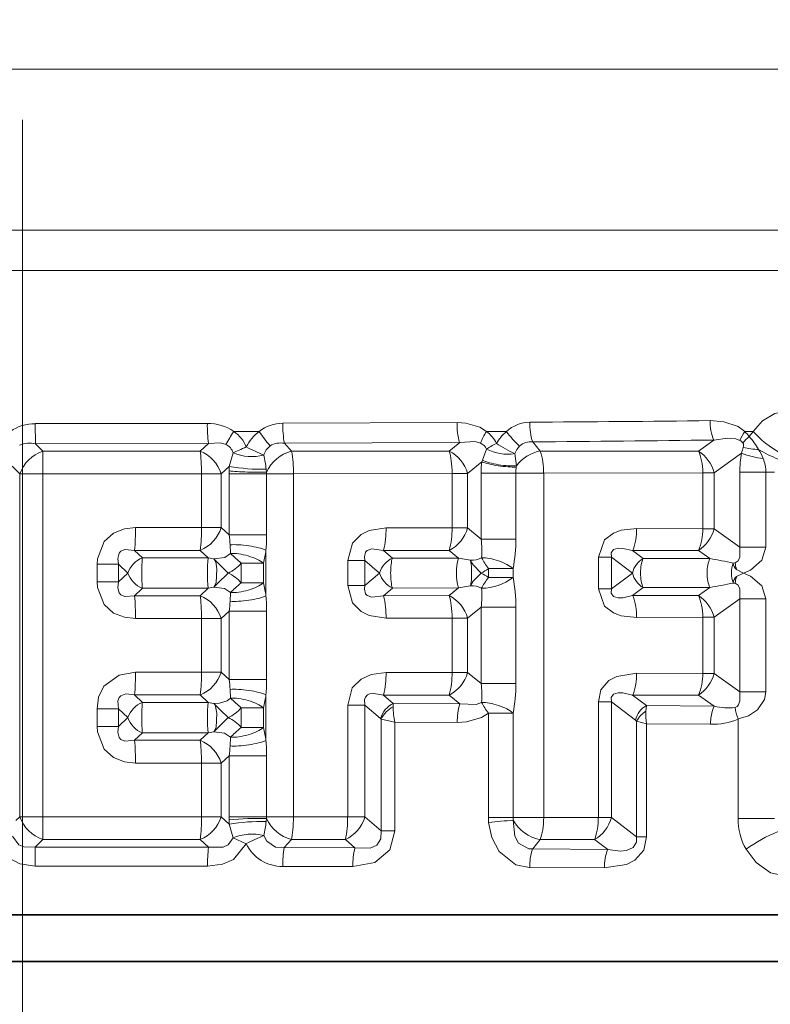
# Model space of a CAD drawing. Extents: x 0 to 210, y 0 to 297.
# Drawn here: x 82 to 86, y 143 to 149 of the extents above; entities that cross this region are included whole.
import ezdxf

# ---------------------------------------------------------------- set-up
doc = ezdxf.new("R2010")
doc.units = 0
doc.linetypes.add('DASHDOT', pattern=[18.5, 12, -3, 0.5, -3])

msp = doc.modelspace()

# ---------------------------------------------------------------- linework, layer by layer
at = {"color": 7, "linetype": 'DASHDOT', "lineweight": 13}
msp.add_line((81.92038, 136.16069), (81.92038, 193.531677), dxfattribs=at)
at = {"color": 7, "lineweight": 13}
for p, q in [((89.509193, 148.433258), (74.331566, 148.433258)), ((89.791519, 147.567245), (74.04924, 147.567245)), ((89.391769, 147.350739), (74.44899, 147.350739)), ((81.98922, 146.527069), (82.914673, 146.527985)), ((81.989662, 146.419373), (81.98922, 146.527069)), ((83.320824, 146.528931), (84.258331, 146.532578)), ((83.19352, 146.484711), (83.056427, 146.484711)), ((84.524391, 146.484711), (84.416702, 146.484711)), ((85.556862, 146.379822), (85.640465, 146.438995)), ((85.850769, 146.484711), (85.806068, 146.484711)), ((85.850769, 146.484711), (85.829956, 146.457291)), ((81.989662, 146.419373), (82.920921, 146.420502)), ((82.029648, 146.379501), (81.989662, 146.419373)), ((82.876183, 146.379547), (82.920921, 146.420502)), ((83.329552, 146.421661), (84.272446, 146.426117)), ((83.367432, 146.379593), (83.329552, 146.421661)), ((84.215515, 146.3797), (83.367432, 146.379593)), ((84.215515, 146.3797), (84.272446, 146.426117)), ((84.394501, 146.33078), (84.416428, 146.390503)), ((84.705139, 146.379761), (84.665817, 146.428894)), ((85.556862, 146.379822), (84.705139, 146.379761)), ((82.876183, 146.379547), (82.029648, 146.379501)), ((82.029648, 146.379501), (82.030457, 146.256622)), ((83.032852, 146.296936), (83.053474, 146.369751)), ((84.394501, 146.33078), (84.391426, 146.321808)), ((84.577881, 146.301102), (84.569878, 146.365738)), ((85.640884, 146.263245), (85.78846, 146.368912)), ((81.905708, 146.256622), (81.864761, 146.297867)), ((82.989685, 146.257019), (83.032852, 146.296936)), ((83.031601, 146.272766), (83.032852, 146.296936)), ((83.233612, 146.265854), (83.231285, 146.28241)), ((84.315239, 146.259033), (84.391426, 146.321808)), ((84.577881, 146.301102), (84.576889, 146.293839)), ((82.030457, 146.256622), (81.905708, 146.256622)), ((81.905708, 146.256622), (81.905708, 144.412781)), ((82.883224, 146.257019), (82.030457, 146.256622)), ((82.030457, 146.256622), (82.030457, 144.412781)), ((82.883224, 146.257019), (82.989685, 146.257019)), ((82.883224, 146.257019), (82.883224, 145.967957)), ((82.989685, 146.257019), (82.989685, 145.967957)), ((83.031349, 146.257553), (83.031349, 145.929413)), ((83.031349, 146.257553), (83.233467, 146.257553)), ((83.233467, 146.257553), (83.233467, 145.929413)), ((83.377991, 146.257553), (83.233467, 146.257553)), ((84.231766, 146.259033), (83.377991, 146.257553)), ((83.377991, 146.257553), (83.377991, 144.411865)), ((84.231766, 146.259033), (84.315239, 146.259033)), ((84.231766, 146.259033), (84.231766, 145.965942)), ((84.315239, 146.259033), (84.315239, 145.965942)), ((84.38739, 146.260269), (84.574684, 146.260269)), ((84.38739, 146.260269), (84.38739, 145.906479)), ((84.574684, 146.260269), (84.574684, 145.906479)), ((84.724358, 146.260269), (84.574684, 146.260269)), ((85.580399, 146.263245), (84.724358, 146.260269)), ((84.724358, 146.260269), (84.724358, 144.409149)), ((85.580399, 146.263245), (85.640884, 146.263245)), ((85.580399, 146.263245), (85.580399, 145.961731)), ((85.640884, 146.263245), (85.640884, 145.961731)), ((85.779884, 145.862167), (85.779884, 146.265823)), ((85.779884, 146.265823), (85.920151, 146.265823)), ((85.920151, 145.862167), (85.920151, 146.265823)), ((85.96701, 146.265823), (85.920151, 146.265823)), ((82.883224, 145.967957), (82.528099, 145.968201)), ((82.883224, 145.967957), (82.989685, 145.967957)), ((82.989685, 145.967957), (83.031349, 145.929413)), ((84.231766, 145.965942), (83.876465, 145.966644)), ((84.231766, 145.965942), (84.315239, 145.965942)), ((84.315239, 145.965942), (84.38739, 145.906479)), ((85.580399, 145.961731), (85.224892, 145.963104)), ((85.580399, 145.961731), (85.640884, 145.961731)), ((85.640884, 145.961731), (85.779884, 145.862167)), ((83.031349, 145.929413), (83.233467, 145.929413)), ((84.38739, 145.906479), (84.574684, 145.906479)), ((83.037697, 145.875626), (83.039291, 145.828842)), ((85.779884, 145.862167), (85.920151, 145.862167)), ((82.565445, 145.805405), (82.523636, 145.845459)), ((82.876183, 145.845428), (82.523636, 145.845459)), ((82.565445, 145.805405), (82.920059, 145.805252)), ((82.876183, 145.845428), (82.920059, 145.805252)), ((82.920059, 145.805252), (82.949883, 145.800293)), ((83.23027, 145.846954), (83.23027, 145.60025)), ((83.910187, 145.804443), (83.862511, 145.845322)), ((84.215515, 145.845276), (83.862511, 145.845322)), ((83.910187, 145.804443), (84.266136, 145.803986)), ((84.215515, 145.845276), (84.266136, 145.803986)), ((84.266136, 145.803986), (84.331383, 145.792053)), ((85.018478, 145.808228), (85.088547, 145.808228)), ((85.018478, 145.808228), (85.018478, 145.638962)), ((85.088547, 145.808228), (85.088547, 145.638962)), ((85.201416, 145.723602), (85.088547, 145.808228)), ((85.260017, 145.802124), (85.202995, 145.845154)), ((85.556862, 145.845154), (85.202995, 145.845154)), ((85.260017, 145.802124), (85.618942, 145.801178)), ((85.556862, 145.845154), (85.618942, 145.801178)), ((82.321442, 145.771423), (82.437477, 145.771423)), ((82.321442, 145.771423), (82.321442, 145.675766)), ((82.487724, 145.723602), (82.437477, 145.771423)), ((82.437477, 145.771423), (82.437477, 145.675766)), ((83.096809, 145.776794), (83.096809, 145.670395)), ((83.096809, 145.776794), (83.216255, 145.776794)), ((83.216255, 145.776794), (83.216255, 145.670395)), ((83.669846, 145.790588), (83.762894, 145.790588)), ((83.669846, 145.790588), (83.669846, 145.656616)), ((83.762894, 145.790588), (83.762894, 145.656616)), ((83.841492, 145.723602), (83.762894, 145.790588)), ((84.426697, 145.699219), (84.426697, 145.747971)), ((84.560089, 145.747971), (84.426697, 145.747971)), ((84.560089, 145.699219), (84.560089, 145.747971)), ((85.744598, 145.777237), (85.754509, 145.7789)), ((82.437477, 145.675766), (82.487724, 145.723602)), ((83.762894, 145.656616), (83.841492, 145.723602)), ((84.560089, 145.699219), (84.426697, 145.699219)), ((85.088547, 145.638962), (85.201416, 145.723602)), ((85.799026, 145.723602), (85.761497, 145.742065)), ((85.799026, 145.723602), (85.761497, 145.705139)), ((82.321442, 145.675766), (82.437477, 145.675766)), ((82.523636, 145.60173), (82.565445, 145.641785)), ((82.565445, 145.641785), (82.920059, 145.641937)), ((82.920059, 145.641937), (82.876183, 145.601761)), ((82.920059, 145.641937), (82.949883, 145.646896)), ((83.096809, 145.670395), (83.216255, 145.670395)), ((83.669846, 145.656616), (83.762894, 145.656616)), ((83.862511, 145.601868), (83.910187, 145.642761)), ((83.910187, 145.642761), (84.266136, 145.643204)), ((84.266136, 145.643204), (84.215515, 145.601929)), ((84.266136, 145.643204), (84.331383, 145.655136)), ((85.018478, 145.638962), (85.088547, 145.638962)), ((85.202995, 145.602036), (85.260017, 145.645065)), ((85.260017, 145.645065), (85.618942, 145.646027)), ((85.618942, 145.646027), (85.556862, 145.602036)), ((85.744598, 145.669952), (85.754509, 145.668304)), ((82.876183, 145.601761), (82.523636, 145.60173)), ((83.037697, 145.571564), (83.039291, 145.618347)), ((84.215515, 145.601929), (83.862511, 145.601868)), ((85.556862, 145.602036), (85.202995, 145.602036)), ((84.38739, 145.54071), (84.315239, 145.481262)), ((84.38739, 145.54071), (84.38739, 145.128708)), ((84.38739, 145.54071), (84.574684, 145.54071)), ((84.574684, 145.54071), (84.574684, 145.128708)), ((85.779884, 145.585037), (85.640884, 145.485474)), ((85.779884, 145.084381), (85.779884, 145.585037)), ((85.779884, 145.585037), (85.920151, 145.585037)), ((85.920151, 145.084381), (85.920151, 145.585037)), ((83.031349, 145.517776), (82.989685, 145.479248)), ((83.031349, 145.517776), (83.031349, 145.151642)), ((83.031349, 145.517776), (83.233467, 145.517776)), ((83.233467, 145.517776), (83.233467, 145.151642)), ((84.231766, 145.481262), (83.876465, 145.480545)), ((84.231766, 145.481262), (84.315239, 145.481262)), ((84.231766, 145.481262), (84.231766, 145.188171)), ((84.315239, 145.481262), (84.315239, 145.188171)), ((85.580399, 145.485474), (85.224892, 145.484085)), ((85.580399, 145.485474), (85.640884, 145.485474)), ((85.580399, 145.485474), (85.580399, 145.183945)), ((85.640884, 145.485474), (85.640884, 145.183945)), ((82.883224, 145.479248), (82.528099, 145.479004)), ((82.883224, 145.479248), (82.989685, 145.479248)), ((82.883224, 145.479248), (82.883224, 145.19017)), ((82.989685, 145.479248), (82.989685, 145.19017)), ((82.528099, 145.190414), (82.883224, 145.19017)), ((82.883224, 145.19017), (82.989685, 145.19017)), ((83.031349, 145.151642), (82.989685, 145.19017)), ((83.876465, 145.188873), (84.231766, 145.188171)), ((84.231766, 145.188171), (84.315239, 145.188171)), ((84.38739, 145.128708), (84.315239, 145.188171)), ((85.224892, 145.185333), (85.580399, 145.183945)), ((85.580399, 145.183945), (85.640884, 145.183945)), ((85.779884, 145.084381), (85.640884, 145.183945)), ((83.031349, 145.151642), (83.233467, 145.151642)), ((84.38739, 145.128708), (84.574684, 145.128708)), ((82.523636, 145.067688), (82.565445, 145.027634)), ((82.523636, 145.067688), (82.876183, 145.067657)), ((82.920059, 145.027481), (82.876183, 145.067657)), ((83.039291, 145.051071), (83.037697, 145.097855)), ((83.23027, 145.069168), (83.23027, 144.822464)), ((83.862511, 145.067535), (84.215515, 145.06749)), ((83.862511, 145.067535), (83.915161, 145.022415)), ((84.273369, 145.020325), (84.215515, 145.06749)), ((85.202995, 145.067383), (85.556862, 145.067383)), ((85.202995, 145.067383), (85.277, 145.011566)), ((85.642242, 145.006958), (85.556862, 145.067383)), ((85.779884, 145.084381), (85.920151, 145.084381)), ((82.920059, 145.027481), (82.565445, 145.027634)), ((82.949883, 145.022522), (82.920059, 145.027481)), ((83.669846, 145.012802), (83.669846, 144.411453)), ((83.669846, 145.012802), (83.762894, 145.012802)), ((83.762894, 145.012802), (83.762894, 144.411453)), ((83.762894, 145.012802), (83.846489, 144.941574)), ((83.914841, 145.004379), (83.915161, 145.022415)), ((83.915161, 145.022415), (84.273369, 145.020325)), ((85.018478, 145.030457), (85.088547, 145.030457)), ((85.018478, 145.030457), (85.018478, 144.408264)), ((85.088547, 145.030457), (85.088547, 144.408264)), ((85.088547, 145.030457), (85.218506, 144.933075)), ((85.274063, 144.979874), (85.277, 145.011566)), ((85.277, 145.011566), (85.642242, 145.006958)), ((82.321442, 144.993652), (82.437477, 144.993652)), ((82.321442, 144.993652), (82.321442, 144.897995)), ((82.437477, 144.993652), (82.487724, 144.945816)), ((82.437477, 144.993652), (82.437477, 144.897995)), ((83.096809, 144.999023), (83.216255, 144.999023)), ((83.096809, 144.999023), (83.096809, 144.892624)), ((83.216255, 144.999023), (83.216255, 144.892624)), ((84.560089, 144.970184), (84.426697, 144.970184)), ((84.426697, 144.409149), (84.426697, 144.970184)), ((84.560089, 144.409149), (84.560089, 144.970184)), ((82.321442, 144.897995), (82.437477, 144.897995)), ((82.437477, 144.897995), (82.487724, 144.945816)), ((83.849915, 144.937958), (83.846489, 144.941574)), ((83.849915, 144.937958), (83.849915, 144.336151)), ((83.923279, 144.921295), (83.849915, 144.937958)), ((83.923279, 144.921295), (83.923279, 144.336151)), ((83.923279, 144.921295), (84.259209, 144.919846)), ((85.224617, 144.926682), (85.218506, 144.933075)), ((85.224617, 144.926682), (85.224617, 144.304581)), ((85.278343, 144.913284), (85.224617, 144.926682)), ((85.278343, 144.913284), (85.278343, 144.304581)), ((85.278343, 144.913284), (85.621674, 144.910049)), ((85.770279, 144.403595), (85.770279, 144.938614)), ((82.523636, 144.823959), (82.565445, 144.864014)), ((82.920059, 144.864166), (82.565445, 144.864014)), ((82.920059, 144.864166), (82.876183, 144.823975)), ((82.949883, 144.869125), (82.920059, 144.864166)), ((83.096809, 144.892624), (83.216255, 144.892624)), ((82.876183, 144.823975), (82.523636, 144.823959)), ((83.037697, 144.793793), (83.039291, 144.840576)), ((83.031349, 144.740005), (82.989685, 144.701462)), ((83.031349, 144.740005), (83.233467, 144.740005)), ((83.031349, 144.740005), (83.031349, 144.411865)), ((83.233467, 144.740005), (83.233467, 144.411865)), ((82.883224, 144.701462), (82.528099, 144.701233)), ((82.883224, 144.701462), (82.989685, 144.701462)), ((82.883224, 144.701462), (82.883224, 144.412399)), ((82.989685, 144.701462), (82.989685, 144.412399)), ((81.905708, 144.412781), (81.884834, 144.391754)), ((82.030457, 144.412781), (81.905708, 144.412781)), ((82.030457, 144.412781), (82.883224, 144.412399)), ((82.883224, 144.412399), (82.989685, 144.412399)), ((83.032852, 144.372467), (82.989685, 144.412399)), ((83.031349, 144.411865), (83.233467, 144.411865)), ((83.032852, 144.372467), (83.031601, 144.396652)), ((83.053474, 144.299652), (83.032852, 144.372467)), ((83.231285, 144.387009), (83.233612, 144.403564)), ((83.377991, 144.411865), (83.233467, 144.411865)), ((83.377991, 144.411865), (83.669846, 144.411453)), ((83.669846, 144.411453), (83.762894, 144.411453)), ((83.849915, 144.336151), (83.762894, 144.411453)), ((84.560089, 144.409149), (84.426697, 144.409149)), ((84.428093, 144.381744), (84.426697, 144.409149)), ((84.724358, 144.409149), (84.560089, 144.409149)), ((84.56086, 144.394196), (84.560089, 144.409149)), ((84.724358, 144.409149), (85.018478, 144.408264)), ((85.018478, 144.408264), (85.088547, 144.408264)), ((85.224617, 144.304581), (85.088547, 144.408264)), ((85.96701, 144.403595), (85.770279, 144.403595)), ((83.849915, 144.336151), (83.923279, 144.336151)), ((82.029648, 144.289917), (81.989105, 144.249481)), ((82.029648, 144.289917), (82.876183, 144.289886)), ((82.921562, 144.248322), (82.876183, 144.289886)), ((83.053474, 144.299652), (83.124397, 144.267761)), ((83.367432, 144.289825), (83.329002, 144.247147)), ((83.367432, 144.289825), (83.65728, 144.289795)), ((83.708778, 144.245636), (83.65728, 144.289795)), ((84.705139, 144.289642), (84.665154, 144.2397)), ((84.705139, 144.289642), (84.997643, 144.289612)), ((85.06868, 144.236038), (84.997643, 144.289612)), ((85.224617, 144.304581), (85.278343, 144.304581)), ((81.989105, 144.249481), (81.98867, 144.147095)), ((81.989105, 144.249481), (82.921562, 144.248322)), ((83.329002, 144.247147), (83.708778, 144.245636)), ((84.665154, 144.2397), (85.06868, 144.236038)), ((81.98867, 144.147095), (82.915291, 144.146255)), ((83.320251, 144.145416), (83.697792, 144.144318)), ((84.648941, 144.139999), (85.050507, 144.137329))]:
    msp.add_line(p, q, dxfattribs=at)
at = {"color": 7, "lineweight": 35}
for p, q in [((90.54538, 143.884705), (74.351227, 143.884705)), ((73.67038, 143.634705), (89.160439, 143.634705)), ((90.29538, 143.634705), (74.570625, 143.634705))]:
    msp.add_line(p, q, dxfattribs=at)
at = {"color": 7, "lineweight": 13}
for points in [[(85.850769, 146.484711), (85.902008, 146.542694), (85.968689, 146.582458), (86.031738, 146.594437)], [(85.806068, 146.484711), (85.77092, 146.511108), (85.694382, 146.537384), (85.620003, 146.543213)], [(84.416702, 146.484711), (84.381233, 146.507309), (84.305389, 146.529602), (84.258331, 146.532578)], [(85.780121, 146.437195), (85.758781, 146.444855), (85.712433, 146.448364), (85.640465, 146.438995)], [(83.015167, 146.414413), (82.985237, 146.423126), (82.920921, 146.420502)], [(84.383881, 146.422791), (84.355698, 146.43071), (84.272446, 146.426117)], [(82.528099, 145.968201), (82.468796, 145.9617), (82.410583, 145.938782), (82.359291, 145.893158), (82.323219, 145.800812), (82.321442, 145.771423)], [(83.876465, 145.966644), (83.785759, 145.952682), (83.741875, 145.931229), (83.695496, 145.884338), (83.669846, 145.790588)], [(85.224892, 145.963104), (85.141685, 145.953491), (85.100166, 145.938217), (85.052223, 145.902222), (85.018478, 145.808228)], [(82.523636, 145.845459), (82.471458, 145.850235), (82.449623, 145.840988), (82.440399, 145.830643), (82.433105, 145.802582), (82.437477, 145.771423)], [(83.862511, 145.845322), (83.800247, 145.853592), (83.773888, 145.844086), (83.765808, 145.83519), (83.759842, 145.810776), (83.762894, 145.790588)], [(85.202995, 145.845154), (85.150414, 145.856476), (85.124603, 145.856903), (85.10041, 145.849594), (85.087494, 145.831467), (85.088547, 145.808228)], [(85.779884, 145.862167), (85.778862, 145.80809), (85.770226, 145.789215), (85.754509, 145.7789)], [(85.920151, 145.862167), (85.898155, 145.792404), (85.837372, 145.739655), (85.799026, 145.723602)], [(82.949883, 145.800293), (83.007996, 145.807465), (83.039291, 145.828842)], [(82.949883, 145.800293), (82.970284, 145.780563), (83.026176, 145.723602)], [(82.949883, 145.646896), (82.961914, 145.670578), (82.965813, 145.745941), (82.960037, 145.783218), (82.949883, 145.800293)], [(84.388519, 145.723602), (84.344093, 145.767593), (84.333672, 145.784546), (84.331383, 145.792053)], [(84.331383, 145.655136), (84.336304, 145.685699), (84.336479, 145.758759), (84.331383, 145.792053)], [(82.949883, 145.646896), (82.970284, 145.666641), (83.026176, 145.723602)], [(84.388519, 145.723602), (84.344093, 145.679611), (84.333672, 145.662643), (84.331383, 145.655136)], [(85.920151, 145.585037), (85.898155, 145.654785), (85.837372, 145.70755), (85.799026, 145.723602)], [(82.528099, 145.479004), (82.468803, 145.485504), (82.410591, 145.508408), (82.359291, 145.554031), (82.323219, 145.646393), (82.321442, 145.675766)], [(82.523636, 145.60173), (82.471458, 145.59697), (82.449623, 145.606201), (82.440399, 145.616547), (82.433105, 145.644623), (82.437477, 145.675766)], [(82.949883, 145.646896), (83.00798, 145.63974), (83.039291, 145.618347)], [(83.876465, 145.480545), (83.785774, 145.494507), (83.74189, 145.515961), (83.695511, 145.562836), (83.669846, 145.656616)], [(83.862511, 145.601868), (83.800262, 145.593597), (83.773895, 145.603104), (83.765816, 145.612), (83.759842, 145.636414), (83.762894, 145.656616)], [(85.224892, 145.484085), (85.141685, 145.493713), (85.100166, 145.508972), (85.0522, 145.544998), (85.018478, 145.638962)], [(85.202995, 145.602036), (85.150436, 145.590714), (85.124603, 145.590302), (85.100395, 145.59761), (85.087494, 145.615738), (85.088547, 145.638962)], [(85.779884, 145.585037), (85.778862, 145.639099), (85.770226, 145.65799), (85.754509, 145.668304)], [(82.321442, 144.993652), (82.329803, 145.055573), (82.358475, 145.114288), (82.439995, 145.17514), (82.528099, 145.190414)], [(83.669846, 145.012802), (83.694695, 145.105286), (83.741661, 145.153305), (83.796043, 145.178192), (83.876465, 145.188873)], [(85.018478, 145.030457), (85.032623, 145.095078), (85.075653, 145.145676), (85.117027, 145.167816), (85.224892, 145.185333)], [(82.437477, 144.993652), (82.434052, 145.035416), (82.440742, 145.053436), (82.45015, 145.063599), (82.477013, 145.073227), (82.523636, 145.067688)], [(83.762894, 145.012802), (83.760582, 145.043365), (83.765335, 145.056671), (83.776894, 145.06839), (83.787254, 145.073135), (83.81089, 145.076355), (83.862511, 145.067535)], [(85.088547, 145.030457), (85.087585, 145.054062), (85.100845, 145.072098), (85.125084, 145.079163), (85.150742, 145.078674), (85.202995, 145.067383)], [(85.754509, 145.001114), (85.765701, 145.006653), (85.772026, 145.013977), (85.780205, 145.036499), (85.779884, 145.084381)], [(85.770279, 144.938614), (85.825569, 144.956024), (85.875069, 144.988205), (85.912994, 145.043579), (85.920151, 145.084381)], [(83.039291, 145.051071), (83.022301, 145.036682), (82.979469, 145.023056), (82.949883, 145.022522)], [(83.026176, 144.945816), (82.984268, 144.987701), (82.949883, 145.022522)], [(82.949883, 144.869125), (82.961876, 144.892639), (82.965767, 144.969009), (82.95639, 145.013931), (82.949883, 145.022522)], [(84.390411, 145.027786), (84.361145, 145.017212), (84.273369, 145.020325)], [(84.426697, 144.970184), (84.389328, 144.946213), (84.308708, 144.922867), (84.259201, 144.919846)], [(82.528099, 144.701233), (82.468803, 144.707733), (82.410591, 144.730621), (82.359291, 144.77626), (82.323219, 144.868622), (82.321442, 144.897995)], [(82.523636, 144.823959), (82.471458, 144.819183), (82.449623, 144.82843), (82.440399, 144.838776), (82.433105, 144.866837), (82.437477, 144.897995)], [(83.026176, 144.945816), (82.984268, 144.903931), (82.949883, 144.869125)], [(82.949883, 144.869125), (83.00798, 144.861954), (83.039291, 144.840576)], [(84.428093, 144.381744), (84.445587, 144.301346), (84.485519, 144.22522), (84.574341, 144.154922), (84.648941, 144.139999)], [(84.56086, 144.394196), (84.568504, 144.307709), (84.588417, 144.27005), (84.643631, 144.239761), (84.665154, 144.2397)], [(83.923279, 144.336151), (83.896088, 144.235016), (83.815689, 144.166946), (83.697792, 144.144318)], [(83.849915, 144.336151), (83.848824, 144.294144), (83.827171, 144.260406), (83.790497, 144.243805), (83.708778, 144.245636)], [(81.783562, 144.272842), (81.848526, 144.18985), (81.905632, 144.160233), (81.98867, 144.147095)], [(81.866325, 144.308746), (81.900566, 144.261581), (81.928169, 144.250183), (81.989105, 144.249481)], [(83.124397, 144.267761), (83.054863, 144.18367), (82.997047, 144.157333), (82.915291, 144.146255)], [(83.053474, 144.299652), (83.027466, 144.26236), (82.999786, 144.249191), (82.921562, 144.248322)], [(83.218681, 144.311722), (83.233994, 144.280609), (83.28157, 144.249023), (83.329002, 144.247147)], [(85.278343, 144.304581), (85.262489, 144.233734), (85.215584, 144.179916), (85.170258, 144.156158), (85.050507, 144.137329)], [(85.224617, 144.304581), (85.22403, 144.275909), (85.206383, 144.247498), (85.169899, 144.231537), (85.136482, 144.228394), (85.06868, 144.236038)], [(85.813904, 144.237671), (85.86795, 144.165878), (85.944611, 144.111588), (86.028282, 144.092819)]]:
    msp.add_lwpolyline(points, dxfattribs=at)
for centre, radius, start, end in [((83.350433, 354.244812), 207.714027, 270.358378, 270.626053), ((85.847107, 146.532135), 0.22706, 177.208684, 204.264993), ((81.984146, 146.309647), 0.217252, 88.661593, 126.239572), ((82.922707, 146.296661), 0.231104, 54.58455, 91.987635), ((83.655357, 146.514847), 0.740648, 178.983263, 187.319239), ((83.318802, 146.328522), 0.200316, 89.422428, 128.733001), ((83.852432, 146.515976), 0.531566, 178.603942, 190.224474), ((84.589096, 146.520264), 0.330708, 177.868481, 196.5586), ((84.651169, 146.349823), 0.18506, 90.469216, 133.22743), ((84.93895, 146.522888), 0.289228, 177.629765, 198.990352), ((83.734734, 146.038071), 0.812099, 146.636867, 152.38973), ((82.95623, 146.333328), 0.181514, 22.113065, 56.501234), ((83.321068, 146.308578), 0.217518, 125.91201, 154.673254), ((83.878952, 146.948959), 0.827791, 214.109741, 220.86417), ((84.715202, 146.285858), 0.358593, 146.330792, 157.546154), ((84.325058, 146.354019), 0.159578, 24.766577, 54.961453), ((84.674431, 146.301834), 0.236578, 129.36825, 149.800884), ((84.891914, 146.745621), 0.450621, 215.370936, 228.789921), ((83.326988, 323.108063), 176.68424, 270.434165, 270.750246), ((85.993111, 146.351135), 0.229773, 144.468104, 158.001072), ((85.755119, 146.389496), 0.053834, 40.250564, 62.340694), ((85.994713, 146.254379), 0.261332, 129.075221, 139.44506), ((85.717484, 146.383362), 0.134602, 33.319131, 48.846002), ((85.52507, 146.180511), 0.411821, 30.256505, 42.233228), ((86.28373, 146.881851), 0.587439, 222.529602, 240.54383), ((81.95929, 146.289246), 0.133198, 76.862653, 114.248991), ((82.096146, 146.188477), 0.202422, 109.194507, 160.309061), ((82.800072, 146.19519), 0.199574, 18.062247, 67.566014), ((82.98558, 146.35022), 0.070635, 16.056055, 65.25713), ((83.856812, 147.846161), 1.619525, 243.113388, 246.794368), ((83.307144, 146.33374), 0.091532, 126.315633, 164.839826), ((83.422287, 146.179703), 0.207506, 105.345928, 155.459463), ((83.308472, 146.316956), 0.106442, 78.618537, 121.525458), ((82.76931, 146.268906), 0.608557, 358.93106, 10.483834), ((84.126625, 146.204712), 0.196374, 16.068455, 63.071777), ((84.360107, 146.365967), 0.061495, 23.541495, 67.304807), ((84.530556, 146.614014), 0.25136, 242.950174, 278.999892), ((84.854752, 146.998108), 0.693688, 236.311121, 245.749588), ((84.672028, 146.331421), 0.10769, 135.600128, 161.431658), ((84.746941, 146.171127), 0.213095, 101.328964, 142.447543), ((84.65313, 146.343765), 0.085797, 81.521941, 132.656412), ((84.388611, 146.269714), 0.33553, 358.388761, 19.172937), ((85.453331, 146.216614), 0.193328, 13.960478, 57.608124), ((85.554665, 146.459137), 0.250563, 338.89623, 346.185413), ((85.767784, 146.410797), 0.031898, 339.177456, 24.916815), ((85.887276, 146.75972), 0.37147, 256.078877, 268.98874), ((86.226791, 146.968536), 0.675962, 239.193365, 249.142608), ((85.66478, 146.247726), 0.257481, 20.890004, 33.035637), ((83.154839, 146.625565), 0.275501, 248.383221, 283.405876), ((82.112663, 146.133392), 1.128523, 7.588649, 11.464856), ((86.430244, 146.263229), 0.650394, 170.649094, 179.771767), ((85.947807, 146.764587), 0.426926, 248.064182, 264.283655), ((85.69606, 146.257599), 0.22442, 2.103754, 21.384593), ((83.206856, 147.319901), 1.037936, 260.346543, 271.349035), ((81.095665, 145.956238), 1.432382, 355.563974, 0.478059), ((82.800072, 146.029785), 0.199574, 292.433986, 341.937753), ((81.973595, 145.956192), 0.909545, 353.004431, 0.740866), ((83.414642, 145.955872), 0.461658, 346.134847, 1.337751), ((84.126625, 146.020264), 0.196374, 296.928223, 343.931545), ((83.834732, 145.955658), 0.396845, 343.832502, 1.482903), ((84.931343, 145.954666), 0.293315, 338.045245, 1.648024), ((85.453331, 146.008362), 0.193328, 302.391876, 346.039522), ((85.309074, 145.954071), 0.271086, 336.270997, 1.614791), ((82.453751, 145.834167), 0.585402, 4.061404, 9.364358), ((82.142426, 145.930557), 1.091054, 355.605118, 359.94009), ((83.972916, 145.84433), 0.419187, 354.69489, 8.528153), ((83.682541, 145.909073), 0.892171, 349.597174, 359.833586), ((82.614288, 145.681168), 0.133582, 111.462028, 161.468076), ((83.633499, 145.723602), 0.718329, 173.470699, 186.529301), ((83.736877, 146.543457), 0.998698, 225.690955, 230.142381), ((82.640144, 145.92836), 0.595714, 345.260098, 352.144815), ((83.967392, 145.686218), 0.131397, 115.819627, 163.464459), ((84.568596, 145.723602), 0.313416, 165.115657, 194.884343), ((84.335396, 145.91362), 0.121433, 268.108179, 296.981786), ((84.719864, 145.973862), 0.370027, 207.060521, 217.615554), ((85.32663, 145.691284), 0.129354, 121.003235, 165.531424), ((85.021126, 142.32515), 3.527076, 78.163517, 80.241506), ((82.949898, 145.898712), 0.190955, 293.536201, 320.310549), ((84.307205, 145.893234), 0.188107, 295.609519, 309.440153), ((85.883545, 145.723602), 0.149018, 158.890568, 201.109473), ((85.791534, 145.778778), 0.047139, 181.867997, 230.289189), ((85.944405, 145.796021), 0.190685, 185.155695, 196.438252), ((82.614288, 145.766022), 0.133582, 198.531924, 248.537972), ((82.949898, 145.548477), 0.190954, 39.689393, 66.463895), ((83.967392, 145.760971), 0.131397, 196.535541, 244.180373), ((84.307205, 145.553955), 0.188115, 50.560083, 64.390119), ((84.381279, 145.948441), 0.307223, 271.704888, 305.657758), ((83.682549, 145.538116), 0.892169, 0.166399, 10.402835), ((85.32663, 145.755905), 0.129354, 194.468576, 238.996765), ((85.791534, 145.668427), 0.047137, 129.709063, 178.132877), ((85.944405, 145.651169), 0.190685, 163.561761, 174.844305), ((82.640144, 145.518829), 0.595714, 7.855176, 14.739903), ((84.335396, 145.533569), 0.121434, 63.018208, 91.891733), ((83.972916, 145.602859), 0.419187, 351.471845, 5.305112), ((85.021126, 149.12204), 3.527072, 279.758494, 281.836483), ((81.095665, 145.490952), 1.432383, 359.521937, 4.436021), ((82.800072, 145.417404), 0.199574, 18.062247, 67.566014), ((82.142433, 145.516632), 1.091041, 0.059864, 4.394894), ((83.414642, 145.491333), 0.461658, 358.662245, 13.865147), ((84.126625, 145.426926), 0.196374, 16.068455, 63.071777), ((84.931343, 145.492523), 0.293315, 358.351975, 21.954743), ((85.453331, 145.438843), 0.193328, 13.960478, 57.608124), ((82.453835, 145.613022), 0.58532, 350.635214, 355.938915), ((81.095665, 145.178467), 1.432383, 355.56398, 0.478062), ((82.800072, 145.252014), 0.199574, 292.433986, 341.937753), ((81.973595, 145.178406), 0.909545, 353.004431, 0.740866), ((83.414642, 145.178085), 0.461658, 346.134855, 1.337756), ((84.126625, 145.242493), 0.196374, 296.928223, 343.931545), ((83.834732, 145.177887), 0.396845, 343.832502, 1.482903), ((84.931343, 145.17688), 0.293315, 338.045255, 1.648025), ((85.453331, 145.230576), 0.193328, 302.391876, 346.039522), ((85.309074, 145.1763), 0.271086, 336.270997, 1.614791), ((82.453758, 145.056396), 0.585399, 4.061397, 9.364375), ((82.142426, 145.152771), 1.091053, 355.605119, 359.940095), ((83.972908, 145.066559), 0.419189, 354.694896, 8.528074), ((83.682549, 145.131302), 0.892171, 349.597165, 359.83358), ((82.640129, 145.150589), 0.59573, 345.260173, 352.144707), ((82.614288, 144.903397), 0.133582, 111.462028, 161.468076), ((83.633499, 144.945816), 0.718329, 173.470699, 186.529301), ((83.736877, 145.765686), 0.998698, 225.690914, 230.14234), ((83.972382, 144.904205), 0.13139, 115.834367, 163.470852), ((83.978035, 144.876968), 0.1421, 116.38044, 154.54695), ((84.352272, 145.007736), 0.437539, 180.439313, 191.393352), ((84.580978, 144.927628), 0.321596, 163.22976, 181.384433), ((84.719864, 145.196091), 0.370027, 207.060535, 217.615568), ((85.343704, 144.900818), 0.129334, 121.060117, 165.55257), ((85.842865, 144.915176), 0.220965, 155.415654, 181.326254), ((85.715019, 145.291397), 0.293262, 255.647619, 277.747611), ((82.949898, 145.120941), 0.190958, 293.536331, 320.310211), ((85.347832, 144.860992), 0.139781, 121.82223, 151.93637), ((85.557976, 144.965164), 0.284353, 177.035238, 190.511014), ((85.975204, 145.02417), 0.221982, 185.963788, 202.659407), ((82.614288, 144.988251), 0.133582, 198.531924, 248.537972), ((82.949898, 144.770706), 0.190954, 39.689393, 66.463888), ((85.637573, 145.237961), 0.32786, 267.22328, 293.909471), ((82.640144, 144.741058), 0.595714, 7.855176, 14.739903), ((81.095665, 144.713181), 1.432383, 359.521937, 4.436021), ((82.800072, 144.639633), 0.199574, 18.062247, 67.566014), ((82.453835, 144.835236), 0.58532, 350.635214, 355.938915), ((82.142433, 144.738861), 1.091041, 0.059864, 4.394894), ((82.096146, 144.480942), 0.202422, 199.690939, 250.805493), ((82.800072, 144.474243), 0.199574, 292.433986, 341.937753), ((81.973595, 144.400635), 0.909545, 353.004431, 0.740866), ((83.205185, 142.270813), 2.133038, 89.236428, 94.668095), ((83.206848, 143.349518), 1.037931, 88.650958, 99.653498), ((82.112617, 144.536041), 1.128565, 348.535218, 352.411278), ((83.422287, 144.489716), 0.207506, 204.540537, 254.654072), ((83.57386, 144.468887), 0.197673, 294.974946, 343.098287), ((83.157623, 144.400406), 0.512069, 347.517215, 1.234921), ((84.795425, 141.2034), 3.199472, 94.20451, 96.592651), ((84.74736, 144.499146), 0.214035, 209.367281, 258.606217), ((84.900536, 144.45816), 0.194595, 299.947522, 345.133234), ((84.709358, 144.399384), 0.308895, 339.15535, 1.644608), ((86.103607, 144.402313), 0.33328, 179.780797, 209.611597), ((86.255699, 143.641022), 0.742347, 111.297728, 126.518709), ((83.856781, 142.823334), 1.61946, 113.205645, 116.886762), ((83.316261, 144.357147), 0.211533, 204.979732, 271.080861), ((83.635155, 144.155472), 0.719782, 172.585753, 180.732861), ((83.837509, 144.154312), 0.517145, 169.653074, 180.985564), ((84.110664, 144.152832), 0.412732, 166.996486, 181.181536), ((84.930595, 144.147141), 0.281461, 160.776697, 181.452899), ((85.302086, 144.143707), 0.251359, 158.417768, 181.454374)]:
    msp.add_arc(centre, radius, start, end, dxfattribs=at)
for centre, major_axis, ratio, start_param, end_param in [((83.141846, 146.401657), (-0.115425, -0.047974), 0.054028, 4.84165455, 5.56164258), ((84.192368, 146.259033), (0.000336, -0.150002), 0.262657, 1.57020763, 2.50501376), ((84.506882, 146.420853), (-0.113403, -0.052589), 0.129086, 4.98388122, 5.57368434), ((85.518013, 146.263245), (0.000641, -0.150002), 0.415908, 1.56901326, 2.45911823), ((82.866814, 146.257019), (0.00013, -0.150002), 0.109414, 1.57070323, 2.52649184), ((84.495651, 146.335129), (0.123764, -0.017548), 0.244648, 3.79129508, 5.47328198), ((84.543671, 146.260269), (0, -0.272469), 0.573576, 4.48455185, 4.71238898), ((84.49382, 146.321808), (-0.123909, 0.016479), 0.185023, 0.62322102, 2.32981907), ((84.659927, 146.260269), (0, -0.148621), 0.573576, 4.48455188, 4.71238898), ((83.181427, 146.257553), (0, -0.26165), 0.573576, 4.65419245, 4.71238898), ((83.133995, 146.272766), (-0.124931, 0.004173), 0.047645, 0.61166156, 2.49528928), ((83.315331, 146.257553), (0, -0.142723), 0.573576, 4.65419252, 4.71238898), ((83.127876, 145.846954), (0.123817, -0.017166), 0.19249, 0.62427272, 2.4130719), ((82.569633, 145.723602), (0, 0.099998), 0.07281, 0.61272986, 2.5288628), ((83.113861, 145.776794), (-0.120857, 0.031921), 0.342631, 3.79832465, 5.46438149), ((83.923409, 145.723602), (0, 0.099998), 0.224521, 0.62933078, 2.51226187), ((84.46302, 145.747971), (-0.118797, 0.038879), 0.357909, 3.88229793, 5.48131438), ((85.283333, 145.723602), (0, 0.099998), 0.376531, 0.66765082, 2.47394183), ((85.645248, 145.723602), (0, 0.099998), 0.416859, 0.68286359, 2.45872907), ((84.46302, 145.699219), (-0.07917, -0.096733), 0.228784, 4.89748742, 5.52261462), ((83.113861, 145.670395), (0.120857, 0.031921), 0.342631, 3.9603965, 5.62645331), ((83.113861, 145.670395), (-0.096214, -0.079796), 0.087554, 4.81757351, 5.52339766), ((82.866814, 145.479248), (0.00013, -0.150002), 0.109414, 1.57070323, 2.52649184), ((83.127876, 145.60025), (0.123817, 0.017166), 0.19249, 3.87011336, 5.65891249), ((84.192368, 145.481262), (0.000336, -0.150002), 0.262657, 1.57020763, 2.50501376), ((85.518013, 145.485474), (0.000641, -0.150002), 0.415908, 1.56901326, 2.45911822), ((83.127876, 145.069168), (0.123817, -0.017166), 0.19249, 0.62427289, 2.41307193), ((82.569633, 144.945816), (0, 0.099998), 0.07281, 0.61272986, 2.5288628), ((83.113861, 144.999023), (-0.120857, 0.031921), 0.342631, 3.79832465, 5.46438148), ((84.46302, 144.970184), (-0.118797, 0.038879), 0.357909, 3.88229793, 5.48131438), ((83.113861, 144.892624), (0.120857, 0.031921), 0.342631, 3.9603965, 5.62645331), ((83.113861, 144.892624), (-0.096214, -0.079796), 0.087554, 4.81757351, 5.52339766), ((82.866814, 144.701462), (0.00013, -0.150002), 0.109414, 1.57070323, 2.52649184), ((83.127876, 144.822464), (0.123817, 0.017166), 0.19249, 3.87011336, 5.65891249), ((82.02858, 144.412781), (0.000015, 0.150002), 0.012509, 3.75251268, 4.71239017), ((83.181427, 144.411865), (0, -0.26165), 0.573576, 4.71238895, 4.77058545), ((83.315331, 144.411865), (0, -0.142723), 0.573576, 4.71238898, 4.77058545), ((83.353149, 144.411865), (0.000198, 0.150002), 0.165638, 3.76229962, 4.71260763), ((84.676559, 144.409149), (0.000435, 0.150002), 0.318633, 3.79150443, 4.71330538), ((83.141846, 144.267761), (-0.124794, -0.007141), 0.408483, 4.0259746, 5.47560641)]:
    msp.add_ellipse(centre, major_axis=major_axis, ratio=ratio, start_param=start_param, end_param=end_param, dxfattribs=at)

doc.saveas('drawing.dxf')
